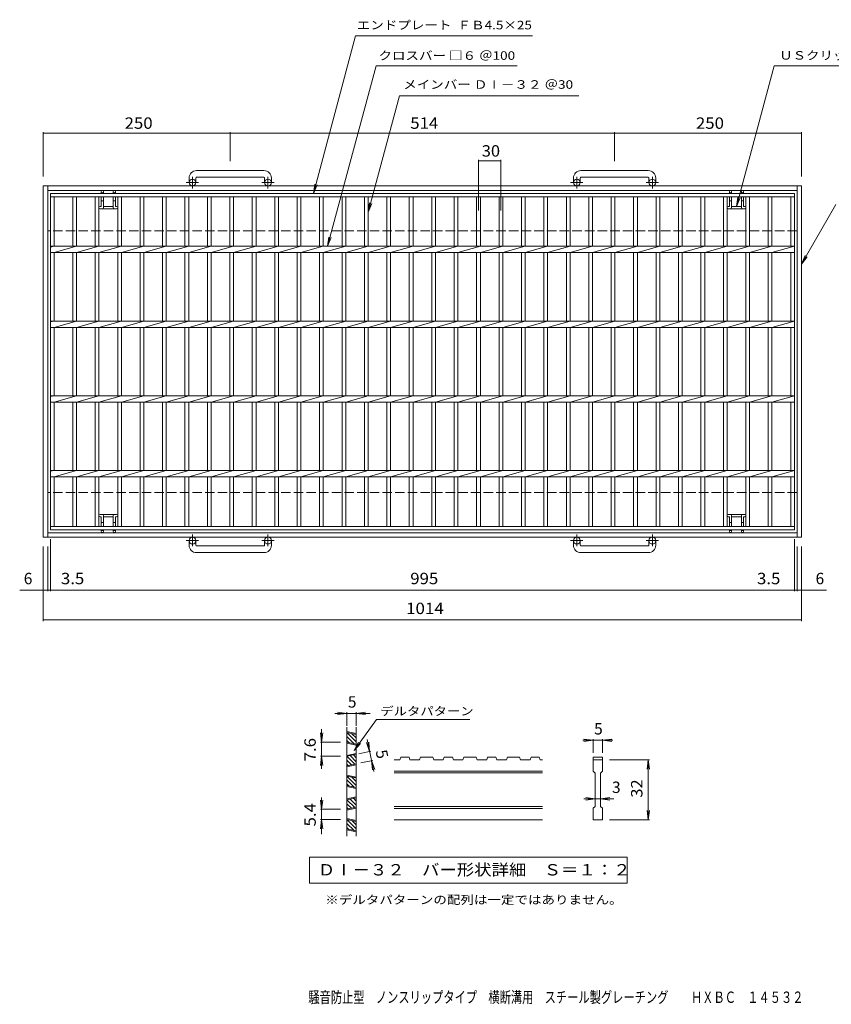
# Model space of a CAD drawing. Units: millimetres. Extents: x -1677 to 1791, y -1366 to 1269.
# Drawn here: x -1677 to 494, y -1366 to 1269 of the extents above; entities that cross this region are included whole.
import ezdxf

# ---------------------------------------------------------------- set-up
doc = ezdxf.new("R2010")
doc.units = ezdxf.units.MM
doc.header["$LTSCALE"] = 10
doc.linetypes.add('JWW_CENTER1', pattern=[6.773333, 4.233333, -0.846667, 0.846667, -0.846667])
doc.linetypes.add('JWW_DASHED3', pattern=[3.386667, 2.54, -0.846667])
for name, color, linetype in [('A-0_通り芯', 7, 'Continuous'), ('A-1_ピット', 7, 'Continuous'), ('A-2_蓋', 7, 'Continuous'), ('A-4_寸法', 7, 'Continuous'), ('D-2_蓋', 7, 'Continuous'), ('D-4_寸法', 7, 'Continuous'), ('F-5', 7, 'Continuous')]:
    doc.layers.add(name, color=color, linetype=linetype)
doc.styles.add('ＭＳ ゴシック', font='txt', dxfattribs={"height": 1})

msp = doc.modelspace()

# ---------------------------------------------------------------- linework, layer by layer
at = {"layer": 'A-0_通り芯', "color": 7, "linetype": 'Continuous', "lineweight": 9}
for p, q in [((-1458.5, 808.7), (-1458.5, 803.8)), ((-1458.5, 794.8), (-1458.5, 768.7)), ((-1452.7, 803.8), (-1452.7, 808.7)), ((-1452.7, 765.8), (-1452.7, 794.8)), ((-1426.3, 803.8), (-1426.3, 808.7)), ((-1426.3, 765.8), (-1426.3, 794.8)), ((-1420.5, 808.7), (-1420.5, 803.8)), ((-1420.5, 794.8), (-1420.5, 768.7)), ((221.5, 808.7), (221.5, 803.8)), ((221.5, 794.8), (221.5, 768.7)), ((227.3, 803.8), (227.3, 808.7)), ((227.3, 765.8), (227.3, 794.8)), ((253.7, 803.8), (253.7, 808.7)), ((253.7, 765.8), (253.7, 794.8)), ((259.5, 808.7), (259.5, 803.8)), ((259.5, 794.8), (259.5, 768.7)), ((-1461.6, 768.7), (-1458.5, 768.7)), ((-1458.5, 783.9), (-1452.7, 783.9)), ((-1452.7, 768.7), (-1426.3, 768.7)), ((-1426.3, 783.9), (-1420.5, 783.9)), ((-1420.5, 768.7), (-1417.4, 768.7)), ((221.5, 768.7), (218.4, 768.7)), ((227.3, 783.9), (221.5, 783.9)), ((253.7, 768.7), (227.3, 768.7)), ((259.5, 783.9), (253.7, 783.9)), ((262.6, 768.7), (259.5, 768.7)), ((-1417.4, 762.9), (-1461.6, 762.9)), ((218.4, 762.9), (262.6, 762.9)), ((-1417.4, -55.3), (-1461.6, -55.3)), ((-1461.6, -61.1), (-1458.5, -61.1)), ((-1458.5, -87.2), (-1458.5, -61.1)), ((-1458.5, -76.3), (-1452.7, -76.3)), ((-1452.7, -58.2), (-1452.7, -87.2)), ((-1452.7, -61.1), (-1426.3, -61.1)), ((-1426.3, -58.2), (-1426.3, -87.2)), ((-1426.3, -76.3), (-1420.5, -76.3)), ((-1420.5, -61.1), (-1417.4, -61.1)), ((-1420.5, -87.2), (-1420.5, -61.1)), ((218.4, -55.3), (262.6, -55.3)), ((221.5, -61.1), (218.4, -61.1)), ((221.5, -87.2), (221.5, -61.1)), ((227.3, -76.3), (221.5, -76.3)), ((227.3, -58.2), (227.3, -87.2)), ((253.7, -61.1), (227.3, -61.1)), ((253.7, -58.2), (253.7, -87.2)), ((259.5, -76.3), (253.7, -76.3)), ((262.6, -61.1), (259.5, -61.1)), ((259.5, -87.2), (259.5, -61.1)), ((-1458.5, -101.1), (-1458.5, -96.2)), ((-1452.7, -96.2), (-1452.7, -101.1)), ((-1426.3, -96.2), (-1426.3, -101.1)), ((-1420.5, -101.1), (-1420.5, -96.2)), ((221.5, -101.1), (221.5, -96.2)), ((227.3, -96.2), (227.3, -101.1)), ((253.7, -96.2), (253.7, -101.1)), ((259.5, -101.1), (259.5, -96.2))]:
    msp.add_line(p, q, dxfattribs=at)
for centre, start, end in [((-1461.6, 765.8), 90, 270), ((-1455.6, 765.8), 270, 0), ((-1423.4, 765.8), 180, 270), ((-1417.4, 765.8), 270, 90), ((218.4, 765.8), 90, 270), ((224.4, 765.8), 270, 0), ((256.6, 765.8), 180, 270), ((262.6, 765.8), 270, 90), ((-1461.6, -58.2), 90, 270), ((-1455.6, -58.2), 0, 90), ((-1423.4, -58.2), 90, 180), ((-1417.4, -58.2), 270, 90), ((218.4, -58.2), 90, 270), ((224.4, -58.2), 0, 90), ((256.6, -58.2), 90, 180), ((262.6, -58.2), 270, 90)]:
    msp.add_arc(centre, 2.9, start, end, dxfattribs=at)
for centre, major_axis in [((-1455.6, 808.7), (2.9, 0)), ((-1423.4, 808.7), (2.9, 0)), ((224.4, 808.7), (-2.9, 0)), ((256.6, 808.7), (-2.9, 0)), ((-1455.6, -101.1), (2.9, 0)), ((-1423.4, -101.1), (2.9, 0)), ((224.4, -101.1), (-2.9, 0)), ((256.6, -101.1), (-2.9, 0))]:
    msp.add_ellipse(centre, major_axis=major_axis, ratio=0.9185, dxfattribs=at)
at = {"layer": 'A-1_ピット', "color": 2, "linetype": 'Continuous', "lineweight": 9}
for p, q in [((-1223.5, 845), (-1223.5, 832.8)), ((-1205.5, 845), (-1205.5, 832.8)), ((-1023.5, 865), (-1203.5, 865)), ((-1203.5, 847), (-1023.5, 847)), ((-1021.5, 845), (-1021.5, 832.8)), ((-1003.5, 845), (-1003.5, 832.8)), ((-195.5, 845), (-195.5, 832.8)), ((-177.5, 845), (-177.5, 832.8)), ((4.5, 865), (-175.5, 865)), ((-175.5, 847), (4.5, 847)), ((6.5, 845), (6.5, 832.8)), ((24.5, 845), (24.5, 832.8)), ((-1613.5, -116.2), (-1613.5, 823.8)), ((414.5, 823.8), (-1613.5, 823.8)), ((-1601.5, -116.2), (-1601.5, 823.8)), ((402.5, -116.2), (402.5, 823.8)), ((414.5, -116.2), (414.5, 823.8)), ((402.5, 811.8), (-1601.5, 811.8)), ((402.5, -104.2), (-1601.5, -104.2)), ((414.5, -116.2), (-1613.5, -116.2)), ((-1223.5, -137.4), (-1223.5, -125.2)), ((-1205.5, -137.4), (-1205.5, -125.2)), ((-1021.5, -137.4), (-1021.5, -125.2)), ((-1003.5, -137.4), (-1003.5, -125.2)), ((-195.5, -137.4), (-195.5, -125.2)), ((-177.5, -137.4), (-177.5, -125.2)), ((6.5, -137.4), (6.5, -125.2)), ((24.5, -137.4), (24.5, -125.2)), ((-1203.5, -139.4), (-1023.5, -139.4)), ((-1023.5, -157.4), (-1203.5, -157.4)), ((-175.5, -139.4), (4.5, -139.4)), ((4.5, -157.4), (-175.5, -157.4))]:
    msp.add_line(p, q, dxfattribs=at)
at = {"layer": 'A-1_ピット', "color": 2, "linetype": 'JWW_CENTER1', "lineweight": 9}
for p, q in [((-1214.5, 816.6), (-1214.5, 847.8)), ((-1012.5, 816.6), (-1012.5, 847.8)), ((-186.5, 816.6), (-186.5, 847.8)), ((15.5, 816.6), (15.5, 847.8)), ((-1198.2, 832.8), (-1231, 832.8)), ((-996.2, 832.8), (-1029, 832.8)), ((-170.2, 832.8), (-203, 832.8)), ((31.8, 832.8), (-1, 832.8)), ((-1198.2, -125.2), (-1231, -125.2)), ((-1214.5, -109), (-1214.5, -140.2)), ((-996.2, -125.2), (-1029, -125.2)), ((-1012.5, -109), (-1012.5, -140.2)), ((-170.2, -125.2), (-203, -125.2)), ((-186.5, -109), (-186.5, -140.2)), ((31.8, -125.2), (-1, -125.2)), ((15.5, -109), (15.5, -140.2))]:
    msp.add_line(p, q, dxfattribs=at)
at = {"layer": 'A-1_ピット', "color": 2, "linetype": 'JWW_DASHED3', "lineweight": 9}
for p, q in [((402.5, 703.8), (-1601.5, 703.8)), ((402.5, 3.8), (-1601.5, 3.8))]:
    msp.add_line(p, q, dxfattribs=at)
at = {"layer": 'A-1_ピット', "color": 2, "linetype": 'Continuous', "lineweight": 9}
for centre in [(-1214.5, 832.8), (-1012.5, 832.8), (-186.5, 832.8), (15.5, 832.8), (-1214.5, -125.2), (-1012.5, -125.2), (-186.5, -125.2), (15.5, -125.2)]:
    msp.add_circle(centre, 9, dxfattribs=at)
for centre, radius, start, end in [((-1203.5, 845), 20, 90, 180), ((-1203.5, 845), 2, 90, 180), ((-1023.5, 845), 20, 0, 90), ((-1023.5, 845), 2, 0, 90), ((-175.5, 845), 20, 90, 180), ((-175.5, 845), 2, 90, 180), ((4.5, 845), 20, 0, 90), ((4.5, 845), 2, 0, 90), ((-1203.5, -137.4), 20, 180, 270), ((-1203.5, -137.4), 2, 180, 270), ((-1023.5, -137.4), 20, 270, 0), ((-1023.5, -137.4), 2, 270, 0), ((-175.5, -137.4), 20, 180, 270), ((-175.5, -137.4), 2, 180, 270), ((4.5, -137.4), 20, 270, 0), ((4.5, -137.4), 2, 270, 0)]:
    msp.add_arc(centre, radius, start, end, dxfattribs=at)
at = {"layer": 'A-2_蓋', "color": 3, "linetype": 'Continuous', "lineweight": 9}
for p, q in [((-1594.5, 803.8), (395.5, 803.8)), ((-1594.5, -96.2), (-1594.5, 803.8)), ((-1594.5, 794.8), (395.5, 794.8)), ((-1584.5, 662.3), (-1584.5, 794.8)), ((-1534.5, 794.8), (-1534.5, 662.3)), ((-1524.5, 794.8), (-1524.5, 662.3)), ((-1474.5, 794.8), (-1474.5, 662.3)), ((-1464.5, 794.8), (-1464.5, 662.3)), ((-1414.5, 794.8), (-1414.5, 662.3)), ((-1404.5, 794.8), (-1404.5, 662.3)), ((-1354.5, 794.8), (-1354.5, 662.3)), ((-1344.5, 794.8), (-1344.5, 662.3)), ((-1294.5, 794.8), (-1294.5, 662.3)), ((-1284.5, 794.8), (-1284.5, 662.3)), ((-1234.5, 794.8), (-1234.5, 662.3)), ((-1224.5, 794.8), (-1224.5, 662.3)), ((-1174.5, 794.8), (-1174.5, 662.3)), ((-1164.5, 794.8), (-1164.5, 662.3)), ((-1114.5, 794.8), (-1114.5, 662.3)), ((-1104.5, 794.8), (-1104.5, 662.3)), ((-1054.5, 794.8), (-1054.5, 662.3)), ((-1044.5, 794.8), (-1044.5, 662.3)), ((-994.5, 794.8), (-994.5, 662.3)), ((-984.5, 794.8), (-984.5, 662.3)), ((-934.5, 794.8), (-934.5, 662.3)), ((-924.5, 794.8), (-924.5, 662.3)), ((-874.5, 794.8), (-874.5, 662.3)), ((-864.5, 794.8), (-864.5, 662.3)), ((-814.5, 794.8), (-814.5, 662.3)), ((-804.5, 794.8), (-804.5, 662.3)), ((-754.5, 794.8), (-754.5, 662.3)), ((-744.5, 794.8), (-744.5, 662.3)), ((-694.5, 794.8), (-694.5, 662.3)), ((-684.5, 794.8), (-684.5, 662.3)), ((-634.5, 794.8), (-634.5, 662.3)), ((-624.5, 794.8), (-624.5, 662.3)), ((-574.5, 794.8), (-574.5, 662.3)), ((-564.5, 794.8), (-564.5, 662.3)), ((-514.5, 794.8), (-514.5, 662.3)), ((-504.5, 794.8), (-504.5, 662.3)), ((-454.5, 794.8), (-454.5, 662.3)), ((-444.5, 794.8), (-444.5, 662.3)), ((-394.5, 794.8), (-394.5, 662.3)), ((-384.5, 794.8), (-384.5, 662.3)), ((-334.5, 794.8), (-334.5, 662.3)), ((-324.5, 794.8), (-324.5, 662.3)), ((-274.5, 794.8), (-274.5, 662.3)), ((-264.5, 794.8), (-264.5, 662.3)), ((-214.5, 794.8), (-214.5, 662.3)), ((-204.5, 794.8), (-204.5, 662.3)), ((-154.5, 794.8), (-154.5, 662.3)), ((-144.5, 794.8), (-144.5, 662.3)), ((-94.5, 794.8), (-94.5, 662.3)), ((-84.5, 794.8), (-84.5, 662.3)), ((-34.5, 794.8), (-34.5, 662.3)), ((-24.5, 794.8), (-24.5, 662.3)), ((25.5, 794.8), (25.5, 662.3)), ((35.5, 794.8), (35.5, 662.3)), ((85.5, 794.8), (85.5, 662.3)), ((95.5, 794.8), (95.5, 662.3)), ((145.5, 794.8), (145.5, 662.3)), ((155.5, 794.8), (155.5, 662.3)), ((205.5, 794.8), (205.5, 662.3)), ((215.5, 794.8), (215.5, 662.3)), ((265.5, 794.8), (265.5, 662.3)), ((275.5, 794.8), (275.5, 662.3)), ((325.5, 794.8), (325.5, 662.3)), ((335.5, 794.8), (335.5, 662.3)), ((385.5, 794.8), (385.5, 662.3)), ((395.5, 803.8), (395.5, -96.2)), ((-1594.5, 662.3), (395.5, 662.3)), ((-1584.5, 662.3), (-1594.5, 660.3)), ((-1524.5, 662.3), (-1584.5, 645.3)), ((-1464.5, 662.3), (-1524.5, 645.3)), ((-1404.5, 662.3), (-1464.5, 645.3)), ((-1344.5, 662.3), (-1404.5, 645.3)), ((-1284.5, 662.3), (-1344.5, 645.3)), ((-1224.5, 662.3), (-1284.5, 645.3)), ((-1164.5, 662.3), (-1224.5, 645.3)), ((-1104.5, 662.3), (-1164.5, 645.3)), ((-1044.5, 662.3), (-1104.5, 645.3)), ((-984.5, 662.3), (-1044.5, 645.3)), ((-924.5, 662.3), (-984.5, 645.3)), ((-864.5, 662.3), (-924.5, 645.3)), ((-804.5, 662.3), (-864.5, 645.3)), ((-744.5, 662.3), (-804.5, 645.3)), ((-684.5, 662.3), (-744.5, 645.3)), ((-624.5, 662.3), (-684.5, 645.3)), ((-564.5, 662.3), (-624.5, 645.3)), ((-504.5, 662.3), (-564.5, 645.3)), ((-444.5, 662.3), (-504.5, 645.3)), ((-384.5, 662.3), (-444.5, 645.3)), ((-324.5, 662.3), (-384.5, 645.3)), ((-264.5, 662.3), (-324.5, 645.3)), ((-204.5, 662.3), (-264.5, 645.3)), ((-144.5, 662.3), (-204.5, 645.3)), ((-84.5, 662.3), (-144.5, 645.3)), ((-24.5, 662.3), (-84.5, 645.3)), ((35.5, 662.3), (-24.5, 645.3)), ((95.5, 662.3), (35.5, 645.3)), ((155.5, 662.3), (95.5, 645.3)), ((215.5, 662.3), (155.5, 645.3)), ((275.5, 662.3), (215.5, 645.3)), ((335.5, 662.3), (275.5, 645.3)), ((395.5, 662.3), (335.5, 645.3)), ((-1594.5, 645.3), (395.5, 645.3)), ((-1584.5, 462.3), (-1584.5, 645.3)), ((-1534.5, 645.3), (-1534.5, 462.3)), ((-1524.5, 645.3), (-1524.5, 462.3)), ((-1474.5, 645.3), (-1474.5, 462.3)), ((-1464.5, 645.3), (-1464.5, 462.3)), ((-1414.5, 645.3), (-1414.5, 462.3)), ((-1404.5, 645.3), (-1404.5, 462.3)), ((-1354.5, 645.3), (-1354.5, 462.3)), ((-1344.5, 645.3), (-1344.5, 462.3)), ((-1294.5, 645.3), (-1294.5, 462.3)), ((-1284.5, 645.3), (-1284.5, 462.3)), ((-1234.5, 645.3), (-1234.5, 462.3)), ((-1224.5, 645.3), (-1224.5, 462.3)), ((-1174.5, 645.3), (-1174.5, 462.3)), ((-1164.5, 645.3), (-1164.5, 462.3)), ((-1114.5, 645.3), (-1114.5, 462.3)), ((-1104.5, 645.3), (-1104.5, 462.3)), ((-1054.5, 645.3), (-1054.5, 462.3)), ((-1044.5, 645.3), (-1044.5, 462.3)), ((-994.5, 645.3), (-994.5, 462.3)), ((-984.5, 645.3), (-984.5, 462.3)), ((-934.5, 645.3), (-934.5, 462.3)), ((-924.5, 645.3), (-924.5, 462.3)), ((-874.5, 645.3), (-874.5, 462.3)), ((-864.5, 645.3), (-864.5, 462.3)), ((-814.5, 645.3), (-814.5, 462.3)), ((-804.5, 645.3), (-804.5, 462.3)), ((-754.5, 645.3), (-754.5, 462.3)), ((-744.5, 645.3), (-744.5, 462.3)), ((-694.5, 645.3), (-694.5, 462.3)), ((-684.5, 645.3), (-684.5, 462.3)), ((-634.5, 645.3), (-634.5, 462.3)), ((-624.5, 645.3), (-624.5, 462.3)), ((-574.5, 645.3), (-574.5, 462.3)), ((-564.5, 645.3), (-564.5, 462.3)), ((-514.5, 645.3), (-514.5, 462.3)), ((-504.5, 645.3), (-504.5, 462.3)), ((-454.5, 645.3), (-454.5, 462.3)), ((-444.5, 645.3), (-444.5, 462.3)), ((-394.5, 645.3), (-394.5, 462.3)), ((-384.5, 645.3), (-384.5, 462.3)), ((-334.5, 645.3), (-334.5, 462.3)), ((-324.5, 645.3), (-324.5, 462.3)), ((-274.5, 645.3), (-274.5, 462.3)), ((-264.5, 645.3), (-264.5, 462.3)), ((-214.5, 645.3), (-214.5, 462.3)), ((-204.5, 645.3), (-204.5, 462.3)), ((-154.5, 645.3), (-154.5, 462.3)), ((-144.5, 645.3), (-144.5, 462.3)), ((-94.5, 645.3), (-94.5, 462.3)), ((-84.5, 645.3), (-84.5, 462.3)), ((-34.5, 645.3), (-34.5, 462.3)), ((-24.5, 645.3), (-24.5, 462.3)), ((25.5, 645.3), (25.5, 462.3)), ((35.5, 645.3), (35.5, 462.3)), ((85.5, 645.3), (85.5, 462.3)), ((95.5, 645.3), (95.5, 462.3)), ((145.5, 645.3), (145.5, 462.3)), ((155.5, 645.3), (155.5, 462.3)), ((205.5, 645.3), (205.5, 462.3)), ((215.5, 645.3), (215.5, 462.3)), ((265.5, 645.3), (265.5, 462.3)), ((275.5, 645.3), (275.5, 462.3)), ((325.5, 645.3), (325.5, 462.3)), ((335.5, 645.3), (335.5, 462.3)), ((385.5, 645.3), (385.5, 462.3)), ((-1594.5, 462.3), (395.5, 462.3)), ((-1584.5, 462.3), (-1594.5, 460.3)), ((-1524.5, 462.3), (-1584.5, 445.3)), ((-1464.5, 462.3), (-1524.5, 445.3)), ((-1404.5, 462.3), (-1464.5, 445.3)), ((-1344.5, 462.3), (-1404.5, 445.3)), ((-1284.5, 462.3), (-1344.5, 445.3)), ((-1224.5, 462.3), (-1284.5, 445.3)), ((-1164.5, 462.3), (-1224.5, 445.3)), ((-1104.5, 462.3), (-1164.5, 445.3)), ((-1044.5, 462.3), (-1104.5, 445.3)), ((-984.5, 462.3), (-1044.5, 445.3)), ((-924.5, 462.3), (-984.5, 445.3)), ((-864.5, 462.3), (-924.5, 445.3)), ((-804.5, 462.3), (-864.5, 445.3)), ((-744.5, 462.3), (-804.5, 445.3)), ((-684.5, 462.3), (-744.5, 445.3)), ((-624.5, 462.3), (-684.5, 445.3)), ((-564.5, 462.3), (-624.5, 445.3)), ((-504.5, 462.3), (-564.5, 445.3)), ((-444.5, 462.3), (-504.5, 445.3)), ((-384.5, 462.3), (-444.5, 445.3)), ((-324.5, 462.3), (-384.5, 445.3)), ((-264.5, 462.3), (-324.5, 445.3)), ((-204.5, 462.3), (-264.5, 445.3)), ((-144.5, 462.3), (-204.5, 445.3)), ((-84.5, 462.3), (-144.5, 445.3)), ((-24.5, 462.3), (-84.5, 445.3)), ((35.5, 462.3), (-24.5, 445.3)), ((95.5, 462.3), (35.5, 445.3)), ((155.5, 462.3), (95.5, 445.3)), ((215.5, 462.3), (155.5, 445.3)), ((275.5, 462.3), (215.5, 445.3)), ((335.5, 462.3), (275.5, 445.3)), ((395.5, 462.3), (335.5, 445.3)), ((-1594.5, 445.3), (395.5, 445.3)), ((-1584.5, 262.3), (-1584.5, 445.3)), ((-1534.5, 445.3), (-1534.5, 262.3)), ((-1524.5, 445.3), (-1524.5, 262.3)), ((-1474.5, 445.3), (-1474.5, 262.3)), ((-1464.5, 445.3), (-1464.5, 262.3)), ((-1414.5, 445.3), (-1414.5, 262.3)), ((-1404.5, 445.3), (-1404.5, 262.3)), ((-1354.5, 445.3), (-1354.5, 262.3)), ((-1344.5, 445.3), (-1344.5, 262.3)), ((-1294.5, 445.3), (-1294.5, 262.3)), ((-1284.5, 445.3), (-1284.5, 262.3)), ((-1234.5, 445.3), (-1234.5, 262.3)), ((-1224.5, 445.3), (-1224.5, 262.3)), ((-1174.5, 445.3), (-1174.5, 262.3)), ((-1164.5, 445.3), (-1164.5, 262.3)), ((-1114.5, 445.3), (-1114.5, 262.3)), ((-1104.5, 445.3), (-1104.5, 262.3)), ((-1054.5, 445.3), (-1054.5, 262.3)), ((-1044.5, 445.3), (-1044.5, 262.3)), ((-994.5, 445.3), (-994.5, 262.3)), ((-984.5, 445.3), (-984.5, 262.3)), ((-934.5, 445.3), (-934.5, 262.3)), ((-924.5, 445.3), (-924.5, 262.3)), ((-874.5, 445.3), (-874.5, 262.3)), ((-864.5, 445.3), (-864.5, 262.3)), ((-814.5, 445.3), (-814.5, 262.3)), ((-804.5, 445.3), (-804.5, 262.3)), ((-754.5, 445.3), (-754.5, 262.3)), ((-744.5, 445.3), (-744.5, 262.3)), ((-694.5, 445.3), (-694.5, 262.3)), ((-684.5, 445.3), (-684.5, 262.3)), ((-634.5, 445.3), (-634.5, 262.3)), ((-624.5, 445.3), (-624.5, 262.3)), ((-574.5, 445.3), (-574.5, 262.3)), ((-564.5, 445.3), (-564.5, 262.3)), ((-514.5, 445.3), (-514.5, 262.3)), ((-504.5, 445.3), (-504.5, 262.3)), ((-454.5, 445.3), (-454.5, 262.3)), ((-444.5, 445.3), (-444.5, 262.3)), ((-394.5, 445.3), (-394.5, 262.3)), ((-384.5, 445.3), (-384.5, 262.3)), ((-334.5, 445.3), (-334.5, 262.3)), ((-324.5, 445.3), (-324.5, 262.3)), ((-274.5, 445.3), (-274.5, 262.3)), ((-264.5, 445.3), (-264.5, 262.3)), ((-214.5, 445.3), (-214.5, 262.3)), ((-204.5, 445.3), (-204.5, 262.3)), ((-154.5, 445.3), (-154.5, 262.3)), ((-144.5, 445.3), (-144.5, 262.3)), ((-94.5, 445.3), (-94.5, 262.3)), ((-84.5, 445.3), (-84.5, 262.3)), ((-34.5, 445.3), (-34.5, 262.3)), ((-24.5, 445.3), (-24.5, 262.3)), ((25.5, 445.3), (25.5, 262.3)), ((35.5, 445.3), (35.5, 262.3)), ((85.5, 445.3), (85.5, 262.3)), ((95.5, 445.3), (95.5, 262.3)), ((145.5, 445.3), (145.5, 262.3)), ((155.5, 445.3), (155.5, 262.3)), ((205.5, 445.3), (205.5, 262.3)), ((215.5, 445.3), (215.5, 262.3)), ((265.5, 445.3), (265.5, 262.3)), ((275.5, 445.3), (275.5, 262.3)), ((325.5, 445.3), (325.5, 262.3)), ((335.5, 445.3), (335.5, 262.3)), ((385.5, 445.3), (385.5, 262.3)), ((-1594.5, 262.3), (395.5, 262.3)), ((-1584.5, 262.3), (-1594.5, 260.3)), ((-1594.5, 245.3), (395.5, 245.3)), ((-1524.5, 262.3), (-1584.5, 245.3)), ((-1584.5, 62.3), (-1584.5, 245.3)), ((-1534.5, 245.3), (-1534.5, 62.3)), ((-1464.5, 262.3), (-1524.5, 245.3)), ((-1524.5, 245.3), (-1524.5, 62.3)), ((-1474.5, 245.3), (-1474.5, 62.3)), ((-1404.5, 262.3), (-1464.5, 245.3)), ((-1464.5, 245.3), (-1464.5, 62.3)), ((-1414.5, 245.3), (-1414.5, 62.3)), ((-1344.5, 262.3), (-1404.5, 245.3)), ((-1404.5, 245.3), (-1404.5, 62.3)), ((-1354.5, 245.3), (-1354.5, 62.3)), ((-1284.5, 262.3), (-1344.5, 245.3)), ((-1344.5, 245.3), (-1344.5, 62.3)), ((-1294.5, 245.3), (-1294.5, 62.3)), ((-1224.5, 262.3), (-1284.5, 245.3)), ((-1284.5, 245.3), (-1284.5, 62.3)), ((-1234.5, 245.3), (-1234.5, 62.3)), ((-1164.5, 262.3), (-1224.5, 245.3)), ((-1224.5, 245.3), (-1224.5, 62.3)), ((-1174.5, 245.3), (-1174.5, 62.3)), ((-1104.5, 262.3), (-1164.5, 245.3)), ((-1164.5, 245.3), (-1164.5, 62.3)), ((-1114.5, 245.3), (-1114.5, 62.3)), ((-1044.5, 262.3), (-1104.5, 245.3)), ((-1104.5, 245.3), (-1104.5, 62.3)), ((-1054.5, 245.3), (-1054.5, 62.3)), ((-984.5, 262.3), (-1044.5, 245.3)), ((-1044.5, 245.3), (-1044.5, 62.3)), ((-994.5, 245.3), (-994.5, 62.3)), ((-924.5, 262.3), (-984.5, 245.3)), ((-984.5, 245.3), (-984.5, 62.3)), ((-934.5, 245.3), (-934.5, 62.3)), ((-864.5, 262.3), (-924.5, 245.3)), ((-924.5, 245.3), (-924.5, 62.3)), ((-874.5, 245.3), (-874.5, 62.3)), ((-804.5, 262.3), (-864.5, 245.3)), ((-864.5, 245.3), (-864.5, 62.3)), ((-814.5, 245.3), (-814.5, 62.3)), ((-744.5, 262.3), (-804.5, 245.3)), ((-804.5, 245.3), (-804.5, 62.3)), ((-754.5, 245.3), (-754.5, 62.3)), ((-684.5, 262.3), (-744.5, 245.3)), ((-744.5, 245.3), (-744.5, 62.3)), ((-694.5, 245.3), (-694.5, 62.3)), ((-624.5, 262.3), (-684.5, 245.3)), ((-684.5, 245.3), (-684.5, 62.3)), ((-634.5, 245.3), (-634.5, 62.3)), ((-564.5, 262.3), (-624.5, 245.3)), ((-624.5, 245.3), (-624.5, 62.3)), ((-574.5, 245.3), (-574.5, 62.3)), ((-504.5, 262.3), (-564.5, 245.3)), ((-564.5, 245.3), (-564.5, 62.3)), ((-514.5, 245.3), (-514.5, 62.3)), ((-444.5, 262.3), (-504.5, 245.3)), ((-504.5, 245.3), (-504.5, 62.3)), ((-454.5, 245.3), (-454.5, 62.3)), ((-384.5, 262.3), (-444.5, 245.3)), ((-444.5, 245.3), (-444.5, 62.3)), ((-394.5, 245.3), (-394.5, 62.3)), ((-324.5, 262.3), (-384.5, 245.3)), ((-384.5, 245.3), (-384.5, 62.3)), ((-334.5, 245.3), (-334.5, 62.3)), ((-264.5, 262.3), (-324.5, 245.3)), ((-324.5, 245.3), (-324.5, 62.3)), ((-274.5, 245.3), (-274.5, 62.3)), ((-204.5, 262.3), (-264.5, 245.3)), ((-264.5, 245.3), (-264.5, 62.3)), ((-214.5, 245.3), (-214.5, 62.3)), ((-144.5, 262.3), (-204.5, 245.3)), ((-204.5, 245.3), (-204.5, 62.3)), ((-154.5, 245.3), (-154.5, 62.3)), ((-84.5, 262.3), (-144.5, 245.3)), ((-144.5, 245.3), (-144.5, 62.3)), ((-94.5, 245.3), (-94.5, 62.3)), ((-24.5, 262.3), (-84.5, 245.3)), ((-84.5, 245.3), (-84.5, 62.3)), ((-34.5, 245.3), (-34.5, 62.3)), ((35.5, 262.3), (-24.5, 245.3)), ((-24.5, 245.3), (-24.5, 62.3)), ((25.5, 245.3), (25.5, 62.3)), ((95.5, 262.3), (35.5, 245.3)), ((35.5, 245.3), (35.5, 62.3)), ((85.5, 245.3), (85.5, 62.3)), ((155.5, 262.3), (95.5, 245.3)), ((95.5, 245.3), (95.5, 62.3)), ((145.5, 245.3), (145.5, 62.3)), ((215.5, 262.3), (155.5, 245.3)), ((155.5, 245.3), (155.5, 62.3)), ((205.5, 245.3), (205.5, 62.3)), ((275.5, 262.3), (215.5, 245.3)), ((215.5, 245.3), (215.5, 62.3)), ((265.5, 245.3), (265.5, 62.3)), ((335.5, 262.3), (275.5, 245.3)), ((275.5, 245.3), (275.5, 62.3)), ((325.5, 245.3), (325.5, 62.3)), ((395.5, 262.3), (335.5, 245.3)), ((335.5, 245.3), (335.5, 62.3)), ((385.5, 245.3), (385.5, 62.3)), ((-1594.5, 62.3), (395.5, 62.3)), ((-1584.5, 62.3), (-1594.5, 60.3)), ((-1524.5, 62.3), (-1584.5, 45.3)), ((-1464.5, 62.3), (-1524.5, 45.3)), ((-1404.5, 62.3), (-1464.5, 45.3)), ((-1344.5, 62.3), (-1404.5, 45.3)), ((-1284.5, 62.3), (-1344.5, 45.3)), ((-1224.5, 62.3), (-1284.5, 45.3)), ((-1164.5, 62.3), (-1224.5, 45.3)), ((-1104.5, 62.3), (-1164.5, 45.3)), ((-1044.5, 62.3), (-1104.5, 45.3)), ((-984.5, 62.3), (-1044.5, 45.3)), ((-924.5, 62.3), (-984.5, 45.3)), ((-864.5, 62.3), (-924.5, 45.3)), ((-804.5, 62.3), (-864.5, 45.3)), ((-744.5, 62.3), (-804.5, 45.3)), ((-684.5, 62.3), (-744.5, 45.3)), ((-624.5, 62.3), (-684.5, 45.3)), ((-564.5, 62.3), (-624.5, 45.3)), ((-504.5, 62.3), (-564.5, 45.3)), ((-444.5, 62.3), (-504.5, 45.3)), ((-384.5, 62.3), (-444.5, 45.3)), ((-324.5, 62.3), (-384.5, 45.3)), ((-264.5, 62.3), (-324.5, 45.3)), ((-204.5, 62.3), (-264.5, 45.3)), ((-144.5, 62.3), (-204.5, 45.3)), ((-84.5, 62.3), (-144.5, 45.3)), ((-24.5, 62.3), (-84.5, 45.3)), ((35.5, 62.3), (-24.5, 45.3)), ((95.5, 62.3), (35.5, 45.3)), ((155.5, 62.3), (95.5, 45.3)), ((215.5, 62.3), (155.5, 45.3)), ((275.5, 62.3), (215.5, 45.3)), ((335.5, 62.3), (275.5, 45.3)), ((395.5, 62.3), (335.5, 45.3)), ((-1594.5, 45.3), (395.5, 45.3)), ((-1584.5, -87.2), (-1584.5, 45.3)), ((-1534.5, 45.3), (-1534.5, -87.2)), ((-1524.5, 45.3), (-1524.5, -87.2)), ((-1474.5, 45.3), (-1474.5, -87.2)), ((-1464.5, 45.3), (-1464.5, -87.2)), ((-1414.5, 45.3), (-1414.5, -87.2)), ((-1404.5, 45.3), (-1404.5, -87.2)), ((-1354.5, 45.3), (-1354.5, -87.2)), ((-1344.5, 45.3), (-1344.5, -87.2)), ((-1294.5, 45.3), (-1294.5, -87.2)), ((-1284.5, 45.3), (-1284.5, -87.2)), ((-1234.5, 45.3), (-1234.5, -87.2)), ((-1224.5, 45.3), (-1224.5, -87.2)), ((-1174.5, 45.3), (-1174.5, -87.2)), ((-1164.5, 45.3), (-1164.5, -87.2)), ((-1114.5, 45.3), (-1114.5, -87.2)), ((-1104.5, 45.3), (-1104.5, -87.2)), ((-1054.5, 45.3), (-1054.5, -87.2)), ((-1044.5, 45.3), (-1044.5, -87.2)), ((-994.5, 45.3), (-994.5, -87.2)), ((-984.5, 45.3), (-984.5, -87.2)), ((-934.5, 45.3), (-934.5, -87.2)), ((-924.5, 45.3), (-924.5, -87.2)), ((-874.5, 45.3), (-874.5, -87.2)), ((-864.5, 45.3), (-864.5, -87.2)), ((-814.5, 45.3), (-814.5, -87.2)), ((-804.5, 45.3), (-804.5, -87.2)), ((-754.5, 45.3), (-754.5, -87.2)), ((-744.5, 45.3), (-744.5, -87.2)), ((-694.5, 45.3), (-694.5, -87.2)), ((-684.5, 45.3), (-684.5, -87.2)), ((-634.5, 45.3), (-634.5, -87.2)), ((-624.5, 45.3), (-624.5, -87.2)), ((-574.5, 45.3), (-574.5, -87.2)), ((-564.5, 45.3), (-564.5, -87.2)), ((-514.5, 45.3), (-514.5, -87.2)), ((-504.5, 45.3), (-504.5, -87.2)), ((-454.5, 45.3), (-454.5, -87.2)), ((-444.5, 45.3), (-444.5, -87.2)), ((-394.5, 45.3), (-394.5, -87.2)), ((-384.5, 45.3), (-384.5, -87.2)), ((-334.5, 45.3), (-334.5, -87.2)), ((-324.5, 45.3), (-324.5, -87.2)), ((-274.5, 45.3), (-274.5, -87.2)), ((-264.5, 45.3), (-264.5, -87.2)), ((-214.5, 45.3), (-214.5, -87.2)), ((-204.5, 45.3), (-204.5, -87.2)), ((-154.5, 45.3), (-154.5, -87.2)), ((-144.5, 45.3), (-144.5, -87.2)), ((-94.5, 45.3), (-94.5, -87.2)), ((-84.5, 45.3), (-84.5, -87.2)), ((-34.5, 45.3), (-34.5, -87.2)), ((-24.5, 45.3), (-24.5, -87.2)), ((25.5, 45.3), (25.5, -87.2)), ((35.5, 45.3), (35.5, -87.2)), ((85.5, 45.3), (85.5, -87.2)), ((95.5, 45.3), (95.5, -87.2)), ((145.5, 45.3), (145.5, -87.2)), ((155.5, 45.3), (155.5, -87.2)), ((205.5, 45.3), (205.5, -87.2)), ((215.5, 45.3), (215.5, -87.2)), ((265.5, 45.3), (265.5, -87.2)), ((275.5, 45.3), (275.5, -87.2)), ((325.5, 45.3), (325.5, -87.2)), ((335.5, 45.3), (335.5, -87.2)), ((385.5, 45.3), (385.5, -87.2)), ((395.5, -87.2), (-1594.5, -87.2)), ((395.5, -96.2), (-1594.5, -96.2))]:
    msp.add_line(p, q, dxfattribs=at)
at = {"layer": 'A-4_寸法', "color": 7, "linetype": 'Continuous', "lineweight": 9}
for p, q in [((-890.8, 803.8), (-778, 1225)), ((-778, 1225), (-305, 1225)), ((-852.9, 662.3), (-723.6, 1145)), ((-723.6, 1145), (-346.1, 1145)), ((240.5, 768.7), (341.3, 1145)), ((341.3, 1145), (734.8, 1145)), ((-744.5, 753.5), (-661.1, 1065)), ((-661.1, 1065), (-180.9, 1065)), ((-1613.5, 848.8), (-1613.5, 968)), ((-1613.5, 965), (414.5, 965)), ((-1113.5, 890), (-1113.5, 968)), ((-85.5, 890), (-85.5, 968)), ((414.5, 848.8), (414.5, 968)), ((-449.5, 757.8), (-449.5, 893.7)), ((-449.5, 890.7), (-389.5, 890.7)), ((-389.5, 757.8), (-389.5, 893.7)), ((-890.8, 803.8), (-887.6, 828.6)), ((-890.8, 803.8), (-881.3, 826.9)), ((240.5, 768.7), (243.8, 793.5)), ((240.5, 768.7), (250.1, 791.8)), ((-744.5, 753.5), (-741.2, 778.3)), ((-744.5, 753.5), (-734.9, 776.6)), ((414.5, 614.5), (506.5, 773.8)), ((-852.9, 662.3), (-849.6, 687.1)), ((-852.9, 662.3), (-843.3, 685.4)), ((414.5, 614.5), (424.1, 637.6)), ((414.5, 614.5), (429.7, 634.3)), ((-1594.5, -121.2), (-1594.5, -260.4)), ((395.5, -121.2), (395.5, -260.4)), ((-1613.5, -141.2), (-1613.5, -340.4)), ((-1601.5, -141.2), (-1601.5, -260.4)), ((402.5, -141.2), (402.5, -260.4)), ((414.5, -141.2), (414.5, -340.4)), ((-1676.5, -257.4), (481.7, -257.4)), ((-1613.5, -337.4), (414.5, -337.4))]:
    msp.add_line(p, q, dxfattribs=at)
at = {"layer": 'A-4_寸法', "color": 7, "linetype": 'Continuous', "lineweight": 9, "const_width": 1}
for points in [[(-1613, 965, 0.414214), (-1613.5, 965.5, 0.414214), (-1614, 965, 0.414214), (-1613.5, 964.5, 0.414214)], [(-1113, 965, 0.414214), (-1113.5, 965.5, 0.414214), (-1114, 965, 0.414214), (-1113.5, 964.5, 0.414214)], [(-85, 965, 0.414214), (-85.5, 965.5, 0.414214), (-86, 965, 0.414214), (-85.5, 964.5, 0.414214)], [(415, 965, 0.414214), (414.5, 965.5, 0.414214), (414, 965, 0.414214), (414.5, 964.5, 0.414214)], [(-449, 890.7, 0.414214), (-449.5, 891.2, 0.414214), (-450, 890.7, 0.414214), (-449.5, 890.2, 0.414214)], [(-389, 890.7, 0.414214), (-389.5, 891.2, 0.414214), (-390, 890.7, 0.414214), (-389.5, 890.2, 0.414214)], [(-1613, -257.4, 0.414214), (-1613.5, -256.9, 0.414214), (-1614, -257.4, 0.414214), (-1613.5, -257.9, 0.414214)], [(-1601, -257.4, 0.414214), (-1601.5, -256.9, 0.414214), (-1602, -257.4, 0.414214), (-1601.5, -257.9, 0.414214)], [(-1594, -257.4, 0.414214), (-1594.5, -256.9, 0.414214), (-1595, -257.4, 0.414214), (-1594.5, -257.9, 0.414214)], [(396, -257.4, 0.414214), (395.5, -256.9, 0.414214), (395, -257.4, 0.414214), (395.5, -257.9, 0.414214)], [(403, -257.4, 0.414214), (402.5, -256.9, 0.414214), (402, -257.4, 0.414214), (402.5, -257.9, 0.414214)], [(415, -257.4, 0.414214), (414.5, -256.9, 0.414214), (414, -257.4, 0.414214), (414.5, -257.9, 0.414214)], [(-1613, -337.4, 0.414214), (-1613.5, -336.9, 0.414214), (-1614, -337.4, 0.414214), (-1613.5, -337.9, 0.414214)], [(415, -337.4, 0.414214), (414.5, -336.9, 0.414214), (414, -337.4, 0.414214), (414.5, -337.9, 0.414214)]]:
    msp.add_lwpolyline(points, format="xyb", close=True, dxfattribs=at)
at = {"layer": 'D-2_蓋', "color": 3, "linetype": 'Continuous', "lineweight": 9}
for p, q in [((-801.4, -624.5), (-801.4, -916)), ((-776.4, -624.5), (-776.4, -916)), ((-776.4, -641.6), (-801.4, -636.3)), ((-776.4, -644.2), (-801.4, -638.9)), ((-801.4, -638.9), (-776.4, -663.9)), ((-801.4, -649.5), (-782.4, -668.5)), ((-787.9, -641.7), (-776.4, -653.2)), ((-801.4, -660.1), (-795.9, -665.6)), ((-801.4, -664.4), (-776.4, -669.8)), ((-801.4, -667), (-776.4, -672.3)), ((-801.4, -699.7), (-776.4, -694.4)), ((-801.4, -702.3), (-776.4, -696.9)), ((-801.4, -702.3), (-780.3, -723.3)), ((-792.7, -700.4), (-776.4, -716.7)), ((-783.9, -698.5), (-776.4, -706.1)), ((-657.3, -704.3), (-659.9, -711.8)), ((-635.3, -704.3), (-657.3, -704.3)), ((-635.3, -704.3), (-632.7, -711.8)), ((-604.6, -704.3), (-607.2, -711.8)), ((-571.9, -704.3), (-604.6, -704.3)), ((-571.9, -704.3), (-569.3, -711.8)), ((-541.2, -704.3), (-543.7, -711.8)), ((-519.1, -704.3), (-541.2, -704.3)), ((-519.1, -704.3), (-516.6, -711.8)), ((-488.5, -704.3), (-491, -711.8)), ((-455.7, -704.3), (-488.5, -704.3)), ((-455.7, -704.3), (-453.2, -711.8)), ((-425, -704.3), (-427.6, -711.8)), ((-403, -704.3), (-425, -704.3)), ((-403, -704.3), (-400.5, -711.8)), ((-372.3, -704.3), (-374.9, -711.8)), ((-339.6, -704.3), (-372.3, -704.3)), ((-339.6, -704.3), (-337, -711.8)), ((-308.9, -704.3), (-311.5, -711.8)), ((-286.9, -704.3), (-308.9, -704.3)), ((-286.9, -704.3), (-284.3, -711.8)), ((-142.8, -742.3), (-142.8, -704.3)), ((-142.8, -704.3), (-117.8, -704.3)), ((-117.8, -704.3), (-117.8, -742.3)), ((-801.4, -712.9), (-789.1, -725.2)), ((-801.4, -727.8), (-776.4, -722.5)), ((-801.4, -723.5), (-797.8, -727.1)), ((-801.4, -730.4), (-776.4, -725)), ((-659.9, -711.8), (-675.1, -711.8)), ((-607.2, -711.8), (-632.7, -711.8)), ((-543.7, -711.8), (-569.3, -711.8)), ((-491, -711.8), (-516.6, -711.8)), ((-427.6, -711.8), (-453.2, -711.8)), ((-374.9, -711.8), (-400.5, -711.8)), ((-311.5, -711.8), (-337, -711.8)), ((-278.6, -711.8), (-284.3, -711.8)), ((-142.8, -711.8), (-117.8, -711.8)), ((-776.4, -757.8), (-801.4, -752.4)), ((-776.4, -760.3), (-801.4, -755)), ((-801.4, -755), (-776.4, -780)), ((-787.9, -757.9), (-776.4, -769.4)), ((-278.6, -741.8), (-675.1, -741.8)), ((-278.6, -746.8), (-675.1, -746.8)), ((-142.8, -742.3), (-137.8, -747.3)), ((-137.8, -836.3), (-137.8, -747.3)), ((-122.8, -747.3), (-117.8, -742.3)), ((-122.8, -747.3), (-122.8, -836.3)), ((-801.4, -765.6), (-782.4, -784.6)), ((-801.4, -776.2), (-795.9, -781.7)), ((-801.4, -780.6), (-776.4, -785.9)), ((-801.4, -783.1), (-776.4, -788.5)), ((-801.4, -815.8), (-776.4, -810.5)), ((-801.4, -818.4), (-776.4, -813.1)), ((-792.7, -816.5), (-776.4, -832.8)), ((-783.9, -814.7), (-776.4, -822.2)), ((-801.4, -818.4), (-780.3, -839.5)), ((-801.4, -829), (-789.1, -841.3)), ((-801.4, -844), (-776.4, -838.6)), ((-801.4, -839.6), (-797.8, -843.2)), ((-801.4, -846.5), (-776.4, -841.2)), ((-278.6, -836.8), (-675.1, -836.8)), ((-278.6, -841.8), (-675.1, -841.8)), ((-142.8, -841.3), (-137.8, -836.3)), ((-142.8, -871.8), (-142.8, -841.3)), ((-122.8, -836.3), (-117.8, -841.3)), ((-117.8, -841.3), (-117.8, -871.8)), ((-776.4, -873.9), (-801.4, -868.6)), ((-776.4, -876.5), (-801.4, -871.1)), ((-801.4, -871.1), (-776.4, -896.1)), ((-801.4, -881.7), (-782.4, -900.8)), ((-801.4, -892.3), (-795.9, -897.9)), ((-787.9, -874), (-776.4, -885.5)), ((-278.6, -871.8), (-675.1, -871.8)), ((-117.8, -871.8), (-142.8, -871.8)), ((-801.4, -896.7), (-776.4, -902)), ((-801.4, -899.2), (-776.4, -904.6))]:
    msp.add_line(p, q, dxfattribs=at)
at = {"layer": 'D-4_寸法', "color": 7, "linetype": 'Continuous', "lineweight": 9}
for p, q in [((-739.4, -587.6), (-833.8, -587.6)), ((-801.4, -587.6), (-826.2, -584.3)), ((-801.4, -587.6), (-826.2, -590.8)), ((-801.4, -620.5), (-801.4, -584.6)), ((-722.2, -603.9), (-782.1, -686.3)), ((-776.4, -587.6), (-751.6, -584.3)), ((-776.4, -620.5), (-776.4, -584.6)), ((-776.4, -587.6), (-751.6, -590.8)), ((-722.2, -603.9), (-472.5, -603.9)), ((-869, -630), (-869, -736.2)), ((-869, -664.4), (-872.3, -639.6)), ((-869, -664.4), (-865.8, -639.6)), ((-729.2, -743), (-747.5, -657.3)), ((-142.8, -659.5), (-167.6, -656.3)), ((-142.8, -692.7), (-142.8, -656.5)), ((-117.8, -659.5), (-93, -656.3)), ((-117.8, -692.7), (-117.8, -656.5)), ((-818.3, -664.4), (-872, -664.4)), ((-782.1, -686.3), (-770.2, -664.4)), ((-782.1, -686.3), (-764.9, -668.2)), ((-740.7, -689.3), (-749, -665.7)), ((-740.7, -689.3), (-742.7, -664.4)), ((-90, -659.5), (-170.5, -659.5)), ((-142.8, -659.5), (-167.6, -662.8)), ((-117.8, -659.5), (-93, -662.8)), ((-869, -702.3), (-872.3, -727.1)), ((-818.3, -702.3), (-872, -702.3)), ((-869, -702.3), (-865.8, -727.1)), ((-769.7, -695.5), (-737.7, -688.6)), ((-764.5, -719.9), (-732.5, -713.1)), ((-735.4, -713.7), (-727.1, -737.3)), ((-735.4, -713.7), (-733.4, -738.6)), ((-99.1, -711.8), (7.6, -711.8)), ((4.6, -711.8), (1.4, -736.6)), ((4.6, -871.8), (4.6, -711.8)), ((4.6, -711.8), (7.9, -736.6)), ((-869, -812.5), (-869, -910.4)), ((-87.1, -816.1), (-167.5, -816.1)), ((-137.8, -816.1), (-162.6, -812.8)), ((-137.8, -816.1), (-162.6, -819.3)), ((-122.8, -816.1), (-98, -812.8)), ((-122.8, -816.1), (-98, -819.3)), ((-869, -844), (-872.3, -819.2)), ((-869, -844), (-865.8, -819.2)), ((-818.3, -844), (-872, -844)), ((4.6, -871.8), (1.4, -847)), ((4.6, -871.8), (7.9, -847)), ((-869, -871.1), (-872.3, -895.9)), ((-818.3, -871.1), (-872, -871.1)), ((-869, -871.1), (-865.8, -895.9)), ((-99.1, -871.8), (7.6, -871.8)), ((-51.9, -971.8), (-901.9, -971.8)), ((-901.9, -971.8), (-901.9, -1041.8)), ((-51.9, -971.8), (-51.9, -1041.8)), ((-51.9, -1041.8), (-901.9, -1041.8))]:
    msp.add_line(p, q, dxfattribs=at)

# ---------------------------------------------------------------- texts
at = {"layer": 'A-4_寸法', "color": 7, "linetype": 'Continuous', "lineweight": 9, "style": 'ＭＳ ゴシック'}
for s, width, p in [('エンドプレート  ＦＢ4.5×25', 1.160494, (-775.1, 1242.7)), ('クロスバー □６ ＠100', 1.15873, (-717, 1161.2)), ('ＵＳクリップ：ＵＳ－３', 1.151515, (354.8, 1161.7)), ('メインバー ＤⅠ－３２ ＠30', 1.160256, (-650.9, 1083.7))]:
    msp.add_text(s, height=22.86, dxfattribs=dict(at, width=width)).set_placement(p)
at = {"layer": 'A-4_寸法', "color": 2, "linetype": 'Continuous', "lineweight": 9, "style": 'ＭＳ ゴシック'}
for s, width, p in [('250', 1.083333, (-1396, 976.6)), ('514', 1.083333, (-632, 976.6)), ('250', 1.083333, (132, 976.6)), ('30', 1.0625, (-440.8, 902.3)), ('3.5', 1.083333, (-1566.3, -241.8)), ('995', 1.083333, (-632, -241.8)), ('3.5', 1.083333, (295.4, -241.8)), ('1014', 1.09375, (-643.3, -321.8))]:
    msp.add_text(s, height=30.48, dxfattribs=dict(at, width=width)).set_placement(p)
for p in [(-1665.7, -241.8), (452, -241.8)]:
    msp.add_text('6', height=30.5, dxfattribs=at).set_placement(p)
at = {"layer": 'D-4_寸法', "color": 2, "linetype": 'Continuous', "lineweight": 9, "style": 'ＭＳ ゴシック'}
for s, p in [('5', (-798.9, -571.9)), ('5', (-140.3, -643.9)), ('3', (-92.5, -800.4))]:
    msp.add_text(s, height=30.5, dxfattribs=at).set_placement(p)
at = {"layer": 'D-4_寸法', "color": 7, "linetype": 'Continuous', "lineweight": 9, "style": 'ＭＳ ゴシック'}
for s, width, p in [('デルタパターン', 1.142857, (-712, -592.8)), ('※デルタパターンの配列は一定ではありません。', 1.159091, (-859.4, -1097.5))]:
    msp.add_text(s, height=22.86, dxfattribs=dict(at, width=width)).set_placement(p)
at = {"layer": 'D-4_寸法', "color": 2, "linetype": 'Continuous', "lineweight": 9, "style": 'ＭＳ ゴシック'}
for s, width, p in [('7.6', 1.083333, (-884.7, -715.8)), ('32', 1.0625, (-11, -813)), ('5.4', 1.083333, (-884.7, -890))]:
    msp.add_text(s, height=30.48, rotation=90, dxfattribs=dict(at, width=width)).set_placement(p)
msp.add_text('5', height=30.5, rotation=282.0786, dxfattribs=at).set_placement((-724.8, -688.4))
at = {"layer": 'D-4_寸法', "color": 2, "linetype": 'Continuous', "lineweight": 9, "style": 'ＭＳ ゴシック', "width": 1.118056}
msp.add_text('ＤⅠ－３２\u3000バー形状詳細\u3000Ｓ＝１：２', height=30.48, dxfattribs=at).set_placement((-879.4, -1021.1))
at = {"layer": 'F-5', "color": 2, "linetype": 'Continuous', "lineweight": 9, "style": 'ＭＳ ゴシック', "width": 0.723864}
msp.add_text('騒音防止型\u3000ノンスリップタイプ\u3000横断溝用\u3000スチール製グレーチング\u3000\u3000ＨＸＢＣ\u3000１４５３２', height=30.48, dxfattribs=at).set_placement((-904.7, -1362.1))

doc.saveas('drawing.dxf')
